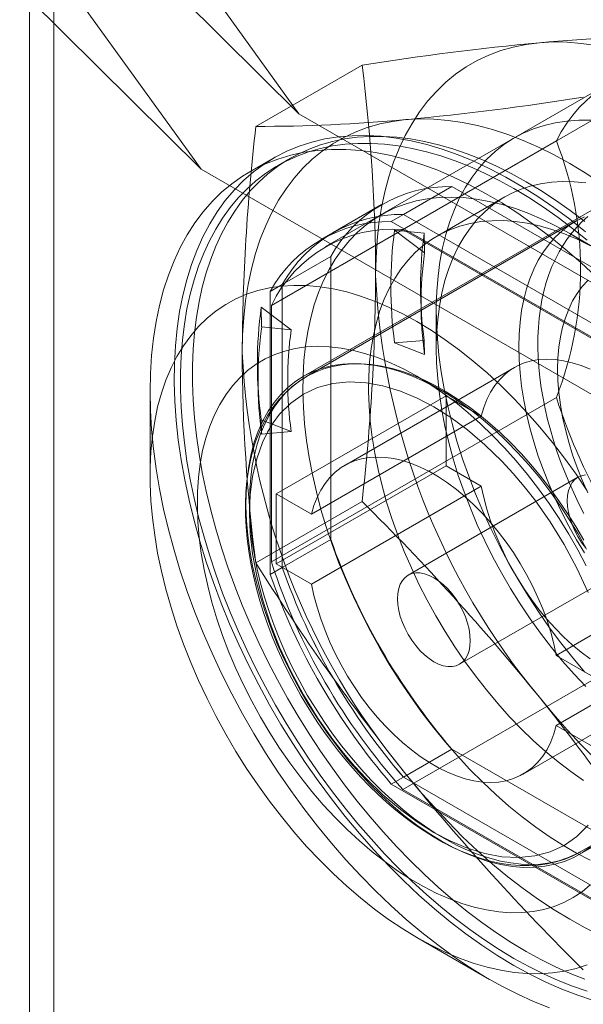
# Model space of a CAD drawing. Units: millimetres. Extents: x 0 to 420, y 0 to 297.
# Drawn here: x 286 to 288, y 190 to 193 of the extents above; entities that cross this region are included whole.
import ezdxf

# ---------------------------------------------------------------- set-up
doc = ezdxf.new("R2010")
doc.units = ezdxf.units.MM

msp = doc.modelspace()

# ---------------------------------------------------------------- linework, layer by layer
at = {"color": 7, "linetype": 'Continuous', "lineweight": 15}
for p, q in [((285.5646, 269.413), (285.5646, 119.2858)), ((285.6525, 119.1634), (285.6525, 269.2905)), ((285.2964, 194.7338), (286.5461, 193.0019)), ((284.9429, 194.5275), (286.1899, 192.7994)), ((285.887, 193.656), (286.5461, 193.0019)), ((286.1899, 192.7994), (285.5327, 193.4515)), ((286.7761, 193.1792), (286.3889, 192.9556)), ((286.9243, 192.5798), (287.9629, 193.1794)), ((287.6805, 193.1157), (286.6419, 192.5161)), ((288.1691, 192.065), (286.5461, 193.0019)), ((287.4841, 192.9029), (286.4455, 192.3033)), ((286.4544, 192.8409), (286.3661, 192.7899)), ((286.5143, 192.8394), (286.4701, 192.8138)), ((286.1899, 192.7994), (287.8155, 191.8609)), ((287.8339, 192.7785), (286.5611, 192.0437)), ((287.1035, 192.7366), (286.9267, 192.6346)), ((287.1035, 192.7366), (287.9972, 192.2207)), ((287.2963, 192.6986), (287.0494, 192.5561)), ((286.8473, 192.6708), (286.6705, 192.5687)), ((286.9267, 192.6346), (286.8825, 192.6091)), ((287.8204, 192.1186), (286.9267, 192.6346)), ((287.5542, 192.6098), (286.5731, 192.0434)), ((287.7762, 192.0931), (286.8825, 192.6091)), ((286.6705, 192.5687), (286.6263, 192.5432)), ((287.0039, 192.4948), (286.8948, 192.5778)), ((286.8948, 192.5778), (287.0024, 192.5669)), ((287.7344, 192.1122), (286.9243, 192.5798)), ((287.0024, 192.5669), (287.0039, 192.4948)), ((287.6524, 192.4963), (287.5328, 192.5653)), ((286.662, 192.4817), (286.4853, 192.3797)), ((286.662, 191.4497), (286.662, 192.4817)), ((286.4853, 192.3797), (286.4411, 192.3542)), ((286.4853, 192.3797), (286.4853, 191.3476)), ((286.4411, 192.3542), (286.4411, 191.3221)), ((286.5178, 192.2142), (286.4087, 192.2971)), ((286.4087, 192.2971), (286.4102, 192.225)), ((286.4455, 192.3033), (286.4455, 191.3678)), ((286.9901, 192.3252), (286.9922, 192.2654)), ((287.0465, 192.2846), (287.0465, 192.1465)), ((286.4102, 192.225), (286.5178, 192.2142)), ((286.8948, 192.1666), (287.0024, 192.1757)), ((287.0039, 192.1236), (286.8948, 192.1666)), ((287.0024, 192.1757), (287.0039, 192.1236)), ((286.3957, 192.0431), (286.3979, 191.9833)), ((287.3314, 192.0771), (286.7127, 191.7199)), ((287.0643, 191.9938), (286.976, 192.0449)), ((286.0036, 191.9887), (286.0036, 191.6825)), ((286.4632, 191.6162), (287.0819, 191.9734)), ((287.2103, 191.8993), (287.0819, 191.9734)), ((287.0819, 191.9734), (287.0819, 191.7182)), ((286.4455, 191.3678), (287.4841, 191.9674)), ((287.2103, 191.8993), (286.5916, 191.5421)), ((286.5178, 191.8429), (286.4087, 191.886)), ((286.4087, 191.886), (286.4102, 191.8338)), ((286.4102, 191.8338), (286.5178, 191.8429)), ((287.0819, 191.7182), (286.4632, 191.361)), ((287.0819, 191.7182), (287.2103, 191.6441)), ((287.5627, 191.6765), (286.944, 191.3193)), ((286.4632, 191.6162), (286.5916, 191.5421)), ((286.4632, 191.361), (286.4632, 191.6162)), ((286.5916, 191.2869), (287.2103, 191.6441)), ((286.7761, 191.5881), (286.3889, 191.3645)), ((286.662, 191.4497), (286.4853, 191.3476)), ((286.5916, 191.2869), (286.4632, 191.361)), ((287.4838, 191.027), (288.1026, 191.3842)), ((286.4853, 191.3476), (286.4411, 191.3221)), ((287.1314, 190.9946), (287.7502, 191.3517)), ((287.9629, 191.138), (286.9243, 190.5385)), ((288.1026, 191.129), (287.4838, 190.7718)), ((287.4838, 191.027), (287.6122, 190.9529)), ((287.5673, 190.3008), (288.8401, 191.0356)), ((287.3627, 190.594), (287.9814, 190.9512)), ((287.573, 190.3113), (288.5541, 190.8777)), ((287.6122, 190.6977), (287.4838, 190.7718)), ((287.1035, 190.6851), (286.9267, 190.583)), ((287.9972, 190.1691), (287.1035, 190.6851)), ((286.9267, 190.583), (286.8825, 190.5575)), ((286.9267, 190.583), (287.8204, 190.0671)), ((286.8825, 190.5575), (287.7762, 190.0416)), ((286.9243, 190.5385), (287.7344, 190.0708)), ((286.9757, 189.9986), (287.2408, 189.8455))]:
    msp.add_line(p, q, dxfattribs=at)
at = {"color": 7, "linetype": 'Continuous', "lineweight": 15, "flags": 128}
for points in [[(287.4222, 193.2611), (287.472, 193.2637), (287.5231, 193.2629), (287.5753, 193.2586), (287.6285, 193.2508), (287.6826, 193.2395), (287.7375, 193.2248), (287.793, 193.2067), (287.849, 193.1852), (287.9054, 193.1605), (287.962, 193.1325), (288.0188, 193.1012), (288.0756, 193.0669), (288.1322, 193.0295), (288.1886, 192.9892), (288.2446, 192.946), (288.3001, 192.9), (288.355, 192.8514), (288.4091, 192.8002), (288.4623, 192.7465), (288.5145, 192.6906), (288.5656, 192.6324), (288.6154, 192.5722)], [(286.8256, 192.4122), (286.8269, 192.477), (286.831, 192.54), (286.8377, 192.6013), (286.8471, 192.6605), (286.8592, 192.7176), (286.8739, 192.7725), (286.8912, 192.825), (286.911, 192.8749), (286.9334, 192.9223), (286.9582, 192.967), (286.9854, 193.0088), (287.015, 193.0478), (287.0468, 193.0837), (287.0809, 193.1166), (287.117, 193.1463), (287.1552, 193.1727), (287.1954, 193.1959), (287.2374, 193.2158), (287.2812, 193.2323), (287.3267, 193.2453), (287.3737, 193.2549), (287.4222, 193.2611)], [(286.3394, 192.1315), (286.3408, 192.1963), (286.3448, 192.2594), (286.3516, 192.3206), (286.361, 192.3799), (286.3731, 192.437), (286.3878, 192.4918), (286.4051, 192.5443), (286.4249, 192.5943), (286.4473, 192.6417), (286.4721, 192.6863), (286.4993, 192.7282), (286.5289, 192.7671), (286.5607, 192.8031), (286.5947, 192.8359), (286.6309, 192.8656), (286.6691, 192.8921), (286.7092, 192.9153), (286.7513, 192.9351), (286.7951, 192.9516), (286.8405, 192.9647), (286.8876, 192.9743), (286.936, 192.9804)], [(286.936, 192.9804), (286.9859, 192.9831), (287.037, 192.9822), (287.0892, 192.9779), (287.1424, 192.9701), (287.1965, 192.9589), (287.2514, 192.9442), (287.3068, 192.9261), (287.3629, 192.9046), (287.4192, 192.8798), (287.4759, 192.8518), (287.5327, 192.8206), (287.5894, 192.7863), (287.6461, 192.7489), (287.7025, 192.7085), (287.7585, 192.6653), (287.814, 192.6194), (287.8688, 192.5707), (287.9229, 192.5195), (287.9762, 192.4659), (288.0284, 192.4099), (288.0794, 192.3518), (288.1293, 192.2916)], [(287.6098, 192.978), (287.5653, 192.9783), (287.522, 192.9752), (287.4799, 192.9689), (287.4393, 192.9594), (287.4002, 192.9466), (287.3627, 192.9307), (287.3269, 192.9115), (287.293, 192.8893), (287.2609, 192.8641), (287.2308, 192.8359), (287.2027, 192.8047), (287.1768, 192.7708), (287.1531, 192.7341), (287.1316, 192.6948), (287.1125, 192.6529), (287.0957, 192.6086), (287.0813, 192.562), (287.0694, 192.5133), (287.0599, 192.4624), (287.0529, 192.4097), (287.0485, 192.3551), (287.0466, 192.2989), (287.0472, 192.2412), (287.0504, 192.1821), (287.0561, 192.1219), (287.0643, 192.0606), (287.075, 191.9984), (287.0882, 191.9355), (287.1038, 191.8721), (287.1217, 191.8082), (287.1421, 191.7442), (287.1647, 191.6801), (287.1895, 191.6161), (287.2165, 191.5523), (287.2456, 191.4891), (287.2767, 191.4264), (287.3097, 191.3645), (287.3446, 191.3036), (287.3813, 191.2437), (287.4196, 191.1851), (287.4594, 191.1279), (287.5008, 191.0723), (287.5435, 191.0183), (287.5874, 190.9662)], [(287.5905, 192.5714), (287.5331, 192.6172), (287.4752, 192.6601), (287.417, 192.7001), (287.3586, 192.737), (287.3002, 192.7707), (287.2418, 192.8013), (287.1836, 192.8285), (287.1257, 192.8524), (287.0683, 192.8728), (287.0115, 192.8898), (286.9553, 192.9034), (286.9001, 192.9134), (286.8457, 192.9198), (286.7925, 192.9227), (286.7404, 192.922), (286.6897, 192.9178), (286.6404, 192.91), (286.5926, 192.8987), (286.5465, 192.8839), (286.5021, 192.8656), (286.4596, 192.8438), (286.419, 192.8187), (286.3804, 192.7902), (286.344, 192.7585), (286.3097, 192.7236), (286.2777, 192.6855), (286.2481, 192.6444), (286.2209, 192.6004), (286.1962, 192.5535), (286.174, 192.5039), (286.1543, 192.4517), (286.1373, 192.3969), (286.123, 192.3397), (286.1113, 192.2803), (286.1024, 192.2188), (286.0962, 192.1552), (286.0927, 192.0899), (286.092, 192.0228), (286.0941, 191.9541), (286.0989, 191.884), (286.1065, 191.8127), (286.1168, 191.7404), (286.1298, 191.667), (286.1455, 191.593), (286.1638, 191.5183), (286.1847, 191.4432), (286.2082, 191.3678), (286.2342, 191.2923), (286.2626, 191.2169), (286.2934, 191.1418), (286.3266, 191.0671), (286.3619, 190.9929), (286.3994, 190.9195), (286.439, 190.847), (286.4806, 190.7755), (286.5241, 190.7053), (286.5693, 190.6365), (286.6163, 190.5692), (286.6648, 190.5035), (286.7149, 190.4398), (286.7663, 190.378), (286.819, 190.3183), (286.8728, 190.2608), (286.9276, 190.2058), (286.9833, 190.1532), (287.0398, 190.1032), (287.0969, 190.056), (287.1546, 190.0116), (287.2126, 189.9701), (287.2709, 189.9317), (287.3294, 189.8964)], [(287.5876, 192.6088), (287.5344, 192.6491), (287.481, 192.6868), (287.4273, 192.7219), (287.3736, 192.7543), (287.3198, 192.7839), (287.2662, 192.8108), (287.2127, 192.8348), (287.1596, 192.8559), (287.1069, 192.874), (287.0547, 192.8892), (287.0031, 192.9013), (286.9523, 192.9105), (286.9023, 192.9165), (286.8532, 192.9195), (286.8051, 192.9194), (286.7582, 192.9163), (286.7124, 192.9101), (286.6679, 192.9008), (286.6249, 192.8886), (286.5832, 192.8732), (286.5432, 192.855), (286.5047, 192.8337), (286.468, 192.8096), (286.433, 192.7826), (286.3999, 192.7528), (286.3687, 192.7203), (286.3394, 192.6851), (286.3122, 192.6473), (286.2871, 192.6069), (286.264, 192.5641), (286.2432, 192.5189), (286.2245, 192.4714), (286.2082, 192.4217), (286.194, 192.3699), (286.1822, 192.3162), (286.1728, 192.2605), (286.1657, 192.2031), (286.1609, 192.144), (286.1585, 192.0833), (286.1585, 192.0212), (286.1609, 191.9578), (286.1657, 191.8932), (286.1728, 191.8276), (286.1822, 191.761), (286.194, 191.6936), (286.2082, 191.6255), (286.2245, 191.5569), (286.2432, 191.4879), (286.264, 191.4186), (286.2871, 191.3492), (286.3122, 191.2798), (286.3394, 191.2106), (286.3687, 191.1416), (286.3999, 191.073), (286.433, 191.005), (286.468, 190.9376), (286.5047, 190.8711), (286.5432, 190.8055), (286.5832, 190.7409), (286.6249, 190.6776), (286.6679, 190.6155), (286.7124, 190.5549), (286.7582, 190.4959), (286.8051, 190.4386), (286.8532, 190.383), (286.9023, 190.3293), (286.9523, 190.2776), (287.0031, 190.228), (287.0547, 190.1807), (287.1069, 190.1356), (287.1596, 190.0929), (287.2127, 190.0526), (287.2662, 190.0149), (287.3198, 189.9798), (287.3736, 189.9474)], [(287.6289, 192.4073), (287.573, 192.4592), (287.5163, 192.5085), (287.4591, 192.555), (287.4013, 192.5987), (287.3432, 192.6394), (287.2848, 192.677), (287.2264, 192.7116), (287.168, 192.7429), (287.1097, 192.771), (287.0517, 192.7957), (286.9942, 192.817), (286.9372, 192.8349), (286.8809, 192.8493), (286.8254, 192.8602), (286.7708, 192.8675), (286.7173, 192.8713), (286.6649, 192.8715), (286.6139, 192.8682), (286.5642, 192.8613), (286.516, 192.8508), (286.4695, 192.8369), (286.4246, 192.8194), (286.3816, 192.7986), (286.3405, 192.7743), (286.3015, 192.7466), (286.2645, 192.7157), (286.2297, 192.6816), (286.1971, 192.6443), (286.1669, 192.6039), (286.1391, 192.5606), (286.1137, 192.5145), (286.0909, 192.4655), (286.0706, 192.4139), (286.0529, 192.3598), (286.0379, 192.3032), (286.0256, 192.2444), (286.016, 192.1833), (286.0091, 192.1203), (286.0049, 192.0553), (286.0036, 191.9887)], [(287.5961, 192.5406), (287.5434, 192.5833), (287.4902, 192.6235), (287.4368, 192.6613), (287.3831, 192.6963), (287.3294, 192.7288), (287.2756, 192.7584), (287.222, 192.7853), (287.1685, 192.8093), (287.1154, 192.8304), (287.0627, 192.8485), (287.0105, 192.8637), (286.9589, 192.8758), (286.9081, 192.8849), (286.8581, 192.891), (286.809, 192.894), (286.7609, 192.8939), (286.714, 192.8908), (286.6682, 192.8846), (286.6237, 192.8753), (286.5807, 192.863), (286.5391, 192.8477), (286.499, 192.8295), (286.4605, 192.8082), (286.4238, 192.7841), (286.3888, 192.7571), (286.3557, 192.7273), (286.3245, 192.6948), (286.2952, 192.6596), (286.268, 192.6217), (286.2429, 192.5814), (286.2198, 192.5386), (286.199, 192.4934), (286.1803, 192.4459), (286.164, 192.3962), (286.1498, 192.3444), (286.1381, 192.2907), (286.1286, 192.235), (286.1215, 192.1776), (286.1167, 192.1185), (286.1143, 192.0578), (286.1143, 191.9957), (286.1167, 191.9323), (286.1215, 191.8677), (286.1286, 191.8021), (286.1381, 191.7355), (286.1498, 191.6681), (286.164, 191.6), (286.1803, 191.5314), (286.199, 191.4624), (286.2198, 191.3931), (286.2429, 191.3237), (286.268, 191.2543), (286.2952, 191.1851), (286.3245, 191.1161), (286.3557, 191.0475), (286.3888, 190.9795), (286.4238, 190.9121), (286.4605, 190.8456), (286.499, 190.7799), (286.5391, 190.7154), (286.5807, 190.6521), (286.6237, 190.59), (286.6682, 190.5294), (286.714, 190.4704), (286.7609, 190.413), (286.809, 190.3575), (286.8581, 190.3038), (286.9081, 190.2521), (286.9589, 190.2025), (287.0105, 190.1551), (287.0627, 190.1101), (287.1154, 190.0673), (287.1685, 190.0271), (287.222, 189.9894), (287.2756, 189.9543), (287.3294, 189.9219)], [(287.0465, 192.1465), (287.0478, 192.1996), (287.0516, 192.251), (287.058, 192.3006), (287.0668, 192.3483), (287.0782, 192.3939), (287.0919, 192.4374), (287.1081, 192.4784), (287.1267, 192.5171), (287.1476, 192.5531), (287.1707, 192.5865), (287.1959, 192.6171), (287.2233, 192.6448), (287.2527, 192.6695), (287.2841, 192.6913), (287.3172, 192.7099), (287.3521, 192.7254), (287.3886, 192.7376), (287.4267, 192.7467), (287.4662, 192.7525), (287.5069, 192.755), (287.5489, 192.7542), (287.5918, 192.7502)], [(287.6071, 190.2803), (287.5575, 190.306), (287.5078, 190.3346), (287.4582, 190.3662), (287.4088, 190.4006), (287.3598, 190.4377), (287.3111, 190.4774), (287.2631, 190.5196), (287.2157, 190.5642), (287.1692, 190.6112), (287.1236, 190.6602), (287.0791, 190.7114), (287.0358, 190.7644), (286.9938, 190.8192), (286.9532, 190.8757), (286.9141, 190.9336), (286.8766, 190.9929), (286.8408, 191.0533), (286.8068, 191.1147), (286.7747, 191.177), (286.7446, 191.24), (286.7166, 191.3035), (286.6907, 191.3674), (286.6669, 191.4315), (286.6455, 191.4956), (286.6263, 191.5595), (286.6095, 191.6232), (286.5952, 191.6864), (286.5832, 191.7489), (286.5738, 191.8107), (286.5668, 191.8715), (286.5624, 191.9312), (286.5605, 191.9896), (286.5611, 192.0466), (286.5643, 192.102), (286.57, 192.1556), (286.5782, 192.2075), (286.5889, 192.2573), (286.602, 192.305), (286.6176, 192.3504), (286.6356, 192.3935), (286.6559, 192.4341), (286.6785, 192.4721), (286.7033, 192.5075), (286.7303, 192.54), (286.7594, 192.5697), (286.7905, 192.5964), (286.8236, 192.6202), (286.8585, 192.6409), (286.8951, 192.6584), (286.9334, 192.6728), (286.9733, 192.6839), (287.0146, 192.6918), (287.0573, 192.6965), (287.1013, 192.6979), (287.1463, 192.696), (287.1924, 192.6909), (287.2393, 192.6825), (287.287, 192.6708), (287.3354, 192.656), (287.3843, 192.6379), (287.4335, 192.6168), (287.483, 192.5926), (287.5327, 192.5654)], [(287.587, 192.6264), (287.5577, 192.6118), (287.53, 192.5944), (287.504, 192.5743), (287.4798, 192.5515), (287.4573, 192.5262), (287.4368, 192.4983), (287.4183, 192.468), (287.4018, 192.4355), (287.3874, 192.4006), (287.3752, 192.3637), (287.3651, 192.3248), (287.3572, 192.2841), (287.3516, 192.2416), (287.3482, 192.1975), (287.3471, 192.1519)], [(287.599, 192.6279), (287.5788, 192.6097), (287.5596, 192.5901), (287.5416, 192.5691), (287.5246, 192.5468), (287.5087, 192.5232), (287.4939, 192.4983), (287.4804, 192.4721), (287.4681, 192.4446), (287.457, 192.416), (287.4472, 192.3862), (287.4388, 192.3553), (287.4316, 192.3233), (287.4259, 192.2905), (287.4215, 192.2567), (287.4185, 192.2222), (287.4168, 192.1869), (287.4166, 192.151), (287.4177, 192.1145), (287.4201, 192.0775), (287.4239, 192.0401), (287.429, 192.0023), (287.4354, 191.9643), (287.4431, 191.9261), (287.452, 191.8876), (287.4621, 191.8491), (287.4734, 191.8106), (287.486, 191.772), (287.4996, 191.7336), (287.5144, 191.6953), (287.5303, 191.6572), (287.5472, 191.6194), (287.5652, 191.5819), (287.5841, 191.5448)], [(287.5825, 190.5707), (287.5362, 190.6033), (287.4902, 190.6386), (287.4447, 190.6765), (287.3999, 190.7169), (287.3558, 190.7597), (287.3126, 190.8047), (287.2703, 190.8518), (287.2293, 190.9009), (287.1895, 190.9519), (287.1511, 191.0045), (287.1141, 191.0586), (287.0788, 191.114), (287.0452, 191.1707), (287.0134, 191.2283), (286.9835, 191.2869), (286.9556, 191.346), (286.9298, 191.4057), (286.9062, 191.4657), (286.8847, 191.5258), (286.8656, 191.5859), (286.8488, 191.6458), (286.8344, 191.7053), (286.8225, 191.7642), (286.813, 191.8223), (286.806, 191.8795), (286.8016, 191.9356), (286.7997, 191.9905), (286.8003, 192.0439), (286.8035, 192.0957), (286.8092, 192.1458), (286.8174, 192.194), (286.8281, 192.2402), (286.8413, 192.2841), (286.8569, 192.3258), (286.8749, 192.3651), (286.8952, 192.4018), (286.9177, 192.4358), (286.9425, 192.4671), (286.9693, 192.4956), (286.9982, 192.5211), (287.0291, 192.5435), (287.0618, 192.563), (287.0963, 192.5792), (287.1324, 192.5923), (287.1701, 192.6022), (287.2092, 192.6088), (287.2497, 192.6121), (287.2913, 192.6122), (287.334, 192.6089), (287.3777, 192.6024), (287.4222, 192.5927), (287.4674, 192.5797), (287.5131, 192.5635), (287.5593, 192.5442), (287.6057, 192.5218)], [(287.5327, 192.5654), (287.5823, 192.5353)], [(287.5964, 191.6273), (287.5557, 191.6877), (287.5133, 191.7465), (287.4694, 191.8036), (287.4241, 191.8587), (287.3776, 191.9117), (287.3299, 191.9625), (287.2812, 192.0109), (287.2316, 192.0567), (287.1813, 192.1), (287.1305, 192.1404), (287.0792, 192.1779), (287.0276, 192.2125), (286.9758, 192.244), (286.9241, 192.2722), (286.8725, 192.2973), (286.8212, 192.319), (286.7703, 192.3372), (286.72, 192.3521), (286.6705, 192.3634), (286.6218, 192.3713), (286.5741, 192.3756), (286.5275, 192.3763), (286.4822, 192.3735), (286.4384, 192.3671), (286.396, 192.3572), (286.3553, 192.3438), (286.3163, 192.3269), (286.2792, 192.3066), (286.2441, 192.283), (286.2111, 192.256), (286.1802, 192.2259), (286.1516, 192.1926), (286.1253, 192.1562), (286.1014, 192.117), (286.0801, 192.0749), (286.0612, 192.0301), (286.0449, 191.9827), (286.0313, 191.9329), (286.0204, 191.8808), (286.0122, 191.8266), (286.0067, 191.7703), (286.0039, 191.7122), (286.0039, 191.6524), (286.0067, 191.5911), (286.0122, 191.5285), (286.0204, 191.4648), (286.0313, 191.4), (286.0449, 191.3345), (286.0612, 191.2683), (286.0801, 191.2018), (286.1014, 191.135), (286.1253, 191.0682), (286.1516, 191.0015), (286.1802, 190.9352), (286.2111, 190.8694), (286.2441, 190.8043), (286.2792, 190.7401), (286.3163, 190.677), (286.3553, 190.6151), (286.396, 190.5547), (286.4384, 190.4959), (286.4822, 190.4389), (286.5275, 190.3838), (286.5741, 190.3307), (286.6218, 190.28), (286.6705, 190.2316), (286.72, 190.1857), (286.7703, 190.1425), (286.8212, 190.1021), (286.8725, 190.0645), (286.9241, 190.0299), (286.9758, 189.9985)], [(287.5986, 192.394), (287.5783, 192.3716), (287.5598, 192.3467), (287.5434, 192.3194), (287.529, 192.2897), (287.5167, 192.2578), (287.5066, 192.2239), (287.4987, 192.188), (287.493, 192.1504), (287.4896, 192.1111), (287.4885, 192.0703)], [(287.6074, 190.1898), (287.5776, 190.1652), (287.5456, 190.144), (287.5117, 190.126), (287.4759, 190.1116), (287.4384, 190.1006), (287.3993, 190.0931), (287.3587, 190.0892), (287.3168, 190.0888), (287.2738, 190.092), (287.2297, 190.0987), (287.1847, 190.109), (287.1391, 190.1227), (287.0928, 190.1399), (287.0462, 190.1605), (286.9993, 190.1844), (286.9523, 190.2115), (286.9055, 190.2417), (286.8588, 190.275), (286.8126, 190.3112), (286.7669, 190.3502), (286.7219, 190.3918), (286.6779, 190.436), (286.6348, 190.4825), (286.5929, 190.5312), (286.5524, 190.582), (286.5133, 190.6346), (286.4758, 190.6889), (286.44, 190.7447), (286.4061, 190.8018), (286.3741, 190.86), (286.3442, 190.9191), (286.3165, 190.9788), (286.291, 191.0391), (286.268, 191.0997), (286.2473, 191.1603), (286.2292, 191.2208), (286.2136, 191.281), (286.2007, 191.3406), (286.1904, 191.3994), (286.1829, 191.4573), (286.1781, 191.514), (286.176, 191.5694), (286.1767, 191.6232), (286.1801, 191.6753), (286.1863, 191.7255), (286.1952, 191.7736), (286.2068, 191.8195), (286.2211, 191.8629), (286.2379, 191.9038), (286.2573, 191.942), (286.2792, 191.9774), (286.3035, 192.0098), (286.3301, 192.0391), (286.3589, 192.0653), (286.3898, 192.0883), (286.4228, 192.1079), (286.4577, 192.1241), (286.4943, 192.1368), (286.5326, 192.146), (286.5725, 192.1518), (286.6137, 192.1539), (286.6562, 192.1525), (286.6998, 192.1475), (286.7443, 192.139), (286.7897, 192.127), (286.8356, 192.1116), (286.8821, 192.0927), (286.9289, 192.0704), (286.9758, 192.0449)], [(287.3471, 192.1519), (287.3482, 192.1051), (287.3516, 192.0571), (287.3572, 192.0081), (287.3651, 191.9582), (287.3752, 191.9077), (287.3874, 191.8566), (287.4018, 191.8052), (287.4183, 191.7535), (287.4368, 191.7019), (287.4573, 191.6504), (287.4798, 191.5991), (287.504, 191.5484), (287.53, 191.4982), (287.5577, 191.4489), (287.587, 191.4005)], [(287.5918, 190.9133), (287.5489, 190.9589), (287.5069, 191.0065), (287.4662, 191.0561), (287.4267, 191.1074), (287.3886, 191.1604), (287.3521, 191.2149), (287.3172, 191.2707), (287.2841, 191.3276), (287.2527, 191.3855), (287.2233, 191.4442), (287.1959, 191.5035), (287.1707, 191.5633), (287.1476, 191.6233), (287.1267, 191.6834), (287.1081, 191.7435), (287.0919, 191.8033), (287.0782, 191.8626), (287.0668, 191.9213), (287.058, 191.9793), (287.0516, 192.0362), (287.0478, 192.092), (287.0465, 192.1465)], [(287.0642, 190.3506), (287.02, 190.3777), (286.9759, 190.4079), (286.9322, 190.4411), (286.889, 190.4771), (286.8464, 190.5157), (286.8048, 190.557), (286.7641, 190.6006), (286.7245, 190.6464), (286.6863, 190.6942), (286.6496, 190.7439), (286.6144, 190.7952), (286.581, 190.8481), (286.5495, 190.9021), (286.5199, 190.9572), (286.4925, 191.0132), (286.4673, 191.0697), (286.4444, 191.1267), (286.4238, 191.1838), (286.4058, 191.2409), (286.3903, 191.2977), (286.3774, 191.354), (286.3672, 191.4096), (286.3596, 191.4644), (286.3548, 191.5179), (286.3528, 191.5702), (286.3535, 191.6209), (286.3569, 191.6698), (286.3631, 191.7169), (286.372, 191.7618), (286.3835, 191.8045), (286.3977, 191.8447), (286.4145, 191.8823), (286.4338, 191.9171), (286.4555, 191.9491), (286.4796, 191.9781), (286.506, 192.004), (286.5345, 192.0266), (286.565, 192.0459), (286.5975, 192.0619), (286.6318, 192.0744), (286.6678, 192.0834), (286.7053, 192.0889), (286.7441, 192.0908), (286.7843, 192.0892), (286.8255, 192.0841), (286.8676, 192.0754), (286.9105, 192.0632), (286.954, 192.0476), (286.9979, 192.0286), (287.0421, 192.0063), (287.0863, 191.9807), (287.1305, 191.952), (287.1744, 191.9204), (287.2179, 191.8858), (287.2608, 191.8484), (287.3029, 191.8084), (287.3442, 191.766), (287.3843, 191.7213), (287.4232, 191.6745), (287.4607, 191.6257), (287.4966, 191.5751), (287.5309, 191.523), (287.5634, 191.4696), (287.594, 191.4149)], [(286.3659, 191.5856), (286.3671, 191.6311), (286.3705, 191.6752), (286.3761, 191.7177), (286.384, 191.7584), (286.3941, 191.7973), (286.4063, 191.8343), (286.4207, 191.8691), (286.4372, 191.9017), (286.4557, 191.9319), (286.4762, 191.9598), (286.4986, 191.9852), (286.5229, 192.0079), (286.5489, 192.028), (286.5766, 192.0454), (286.6059, 192.06), (286.6367, 192.0718), (286.6688, 192.0807), (286.7023, 192.0867), (286.737, 192.0898), (286.7727, 192.09), (286.8094, 192.0872), (286.8469, 192.0815), (286.8852, 192.073), (286.9241, 192.0616), (286.9634, 192.0473), (287.0031, 192.0303), (287.043, 192.0105), (287.0831, 191.988), (287.123, 191.963), (287.1629, 191.9354), (287.2024, 191.9054), (287.2415, 191.8731), (287.2801, 191.8386), (287.318, 191.8019), (287.3552, 191.7632), (287.3914, 191.7227), (287.4266, 191.6804), (287.4607, 191.6365), (287.4935, 191.5911), (287.525, 191.5444), (287.5551, 191.4965), (287.5836, 191.4476)], [(287.607, 192.0703), (287.5744, 192.0837), (287.5421, 192.0942), (287.5105, 192.1016), (287.4796, 192.1061), (287.4497, 192.1075), (287.4207, 192.1058), (287.393, 192.1011), (287.3667, 192.0934), (287.3419, 192.0827), (287.3186, 192.0691), (287.2971, 192.0526), (287.2775, 192.0333), (287.2598, 192.0113), (287.2442, 191.9868), (287.2307, 191.9599), (287.2193, 191.9306), (287.2103, 191.8993)], [(286.5736, 192.0437), (286.5479, 192.0274), (286.5216, 192.0075), (286.4967, 191.9848), (286.4732, 191.9594), (286.4514, 191.9312), (286.4333, 191.9035), (286.4169, 191.874), (286.4023, 191.8426), (286.3894, 191.8095), (286.3784, 191.7748), (286.3692, 191.7385), (286.362, 191.7008), (286.3566, 191.6618), (286.353, 191.6217), (286.3514, 191.5804), (286.3517, 191.5382), (286.3538, 191.4952), (286.3577, 191.4514), (286.3635, 191.407), (286.3711, 191.3622), (286.3804, 191.3169), (286.3914, 191.2714), (286.4041, 191.2258), (286.4184, 191.1803), (286.4342, 191.135), (286.4514, 191.0903), (286.4696, 191.0467), (286.4884, 191.0051), (286.5066, 190.9675), (286.5201, 190.9411), (286.5356, 190.9121), (286.5547, 190.8781)], [(286.9758, 192.0449), (287.0228, 192.0162), (287.0696, 191.9845), (287.116, 191.9497), (287.162, 191.9121), (287.2073, 191.8718), (287.2519, 191.8288), (287.2954, 191.7835), (287.3379, 191.7358), (287.3792, 191.6861), (287.419, 191.6344), (287.4573, 191.5809), (287.494, 191.5258), (287.5289, 191.4693), (287.5618, 191.4117), (287.5928, 191.353)], [(287.4885, 192.0703), (287.4896, 192.0282), (287.493, 191.985), (287.4987, 191.9408), (287.5066, 191.8958), (287.5167, 191.8502), (287.529, 191.8041), (287.5434, 191.7578), (287.5598, 191.7115), (287.5783, 191.6653), (287.5986, 191.6194)], [(287.0377, 190.3812), (286.9763, 190.4199), (286.9155, 190.4647), (286.852, 190.5186), (286.7904, 190.5784), (286.7489, 190.6233), (286.7088, 190.6704), (286.6701, 190.7199), (286.6141, 190.7994), (286.5627, 190.8826), (286.5163, 190.9689), (286.4754, 191.057), (286.4412, 191.1445), (286.4131, 191.232), (286.3921, 191.3153), (286.3772, 191.3971), (286.3687, 191.4723), (286.3659, 191.5447), (286.3688, 191.614), (286.3772, 191.6794), (286.3921, 191.744), (286.4131, 191.803), (286.4312, 191.8406), (286.452, 191.8749), (286.4754, 191.906), (286.5163, 191.9471), (286.5627, 191.9797), (286.6142, 192.0036), (286.6701, 192.0184), (286.7287, 192.0241), (286.7904, 192.0209), (286.8521, 192.0096), (286.9155, 191.9903), (286.9763, 191.9648), (287.0377, 191.9327)], [(286.0036, 191.9887), (286.0049, 191.9204), (286.0091, 191.8507), (286.016, 191.7797), (286.0256, 191.7075), (286.0379, 191.6344), (286.0529, 191.5605), (286.0706, 191.486), (286.0909, 191.411), (286.1137, 191.3356), (286.1391, 191.2602), (286.1669, 191.1848), (286.1971, 191.1095), (286.2297, 191.0347), (286.2645, 190.9604), (286.3015, 190.8867), (286.3405, 190.814), (286.3816, 190.7422), (286.4246, 190.6717), (286.4695, 190.6025), (286.516, 190.5348), (286.5642, 190.4687), (286.6139, 190.4045), (286.6649, 190.3422), (286.7173, 190.282), (286.7708, 190.2239), (286.8254, 190.1683), (286.8809, 190.1151), (286.9372, 190.0644), (286.9942, 190.0165), (287.0517, 189.9714), (287.1097, 189.9292), (287.168, 189.89), (287.2264, 189.8539), (287.2848, 189.8209), (287.3432, 189.7912), (287.4013, 189.7648), (287.4591, 189.7418)], [(287.0377, 191.9327), (287.0991, 191.894), (287.1599, 191.8491), (287.2233, 191.7953), (287.285, 191.7354), (287.3265, 191.6906), (287.3666, 191.6434), (287.4053, 191.594), (287.4613, 191.5145), (287.5127, 191.4312), (287.5591, 191.345), (287.5999, 191.2568)], [(286.5916, 191.5421), (286.6006, 191.5735), (286.612, 191.6027), (286.6255, 191.6296), (286.6411, 191.6542), (286.6588, 191.6761), (286.6784, 191.6954), (286.6999, 191.7119), (286.7231, 191.7255), (286.748, 191.7362), (286.7743, 191.744), (286.802, 191.7487), (286.8309, 191.7503), (286.8609, 191.7489), (286.8918, 191.7445), (286.9234, 191.737), (286.9557, 191.7265), (286.9883, 191.7131), (287.0212, 191.6969), (287.0542, 191.6778), (287.0871, 191.6561), (287.1197, 191.6318), (287.152, 191.6051), (287.1836, 191.576), (287.2145, 191.5448), (287.2445, 191.5116), (287.2734, 191.4766), (287.3011, 191.4399), (287.3274, 191.4017), (287.3522, 191.3623), (287.3755, 191.3219), (287.397, 191.2806), (287.4166, 191.2386), (287.4343, 191.1963), (287.4499, 191.1537), (287.4634, 191.1111), (287.4748, 191.0688), (287.4838, 191.027)], [(287.5238, 191.5907), (287.525, 191.61), (287.5283, 191.6277), (287.5339, 191.6434), (287.5416, 191.657), (287.5512, 191.668), (287.5627, 191.6765), (287.5757, 191.6822), (287.5901, 191.685)], [(287.2103, 191.6441), (287.2193, 191.6022), (287.2307, 191.5599), (287.2442, 191.5174), (287.2598, 191.4748), (287.2775, 191.4324), (287.2971, 191.3905), (287.3186, 191.3492), (287.3419, 191.3087), (287.3667, 191.2693), (287.393, 191.2312), (287.4207, 191.1945), (287.4497, 191.1595), (287.4796, 191.1263), (287.5105, 191.095), (287.5421, 191.066), (287.5744, 191.0393), (287.607, 191.015)], [(287.5836, 190.3176), (287.5551, 190.3017), (287.525, 190.2885), (287.4935, 190.2781), (287.4607, 190.2707), (287.4266, 190.2661), (287.3914, 190.2645), (287.3552, 190.2658), (287.318, 190.27), (287.2801, 190.2771), (287.2415, 190.2871), (287.2024, 190.2999), (287.1629, 190.3156), (287.123, 190.334), (287.0831, 190.3551), (287.043, 190.3789), (287.0031, 190.4052), (286.9634, 190.434), (286.9241, 190.4651), (286.8852, 190.4986), (286.8469, 190.5342), (286.8094, 190.5719), (286.7727, 190.6115), (286.737, 190.653), (286.7023, 190.6961), (286.6688, 190.7407), (286.6367, 190.7868), (286.6059, 190.8341), (286.5766, 190.8825), (286.5489, 190.9318), (286.5229, 190.982), (286.4986, 191.0327), (286.4762, 191.084), (286.4557, 191.1355), (286.4372, 191.1872), (286.4207, 191.2388), (286.4063, 191.2902), (286.3941, 191.3413), (286.384, 191.3918), (286.3761, 191.4417), (286.3705, 191.4907), (286.3671, 191.5387), (286.3659, 191.5856)], [(287.5901, 191.4198), (287.5757, 191.4392), (287.5627, 191.46), (287.5512, 191.4816), (287.5416, 191.5039), (287.5339, 191.5262), (287.5283, 191.5484), (287.525, 191.57), (287.5238, 191.5907)], [(286.9051, 191.2335), (286.9062, 191.2528), (286.9096, 191.2705), (286.9152, 191.2862), (286.9229, 191.2998), (286.9325, 191.3109), (286.9439, 191.3193), (286.957, 191.325), (286.9714, 191.3278), (286.987, 191.3277), (287.0034, 191.3246), (287.0204, 191.3187), (287.0377, 191.31), (287.055, 191.2987), (287.072, 191.285), (287.0884, 191.2691), (287.104, 191.2513), (287.1184, 191.2318), (287.1314, 191.2111), (287.1429, 191.1894), (287.1525, 191.1672), (287.1602, 191.1448), (287.1658, 191.1226), (287.1691, 191.101), (287.1703, 191.0804), (287.1691, 191.0611), (287.1658, 191.0434), (287.1602, 191.0276), (287.1525, 191.0141), (287.1429, 191.003), (287.1314, 190.9946), (287.1184, 190.9889), (287.104, 190.9861), (287.0884, 190.9862), (287.072, 190.9892), (287.055, 190.9952), (287.0377, 191.0038), (287.0204, 191.0151), (287.0034, 191.0289), (286.987, 191.0448), (286.9714, 191.0626), (286.957, 191.0821), (286.9439, 191.1028), (286.9325, 191.1245), (286.9229, 191.1467), (286.9152, 191.1691), (286.9096, 191.1912), (286.9062, 191.2128), (286.9051, 191.2335)], [(287.4838, 190.7718), (287.4748, 190.7404), (287.4634, 190.7112), (287.4499, 190.6842), (287.4343, 190.6597), (287.4166, 190.6378), (287.397, 190.6185), (287.3755, 190.602), (287.3522, 190.5884), (287.3274, 190.5777), (287.3011, 190.5699), (287.2734, 190.5652), (287.2445, 190.5636), (287.2145, 190.565), (287.1836, 190.5694), (287.152, 190.5769), (287.1197, 190.5874), (287.0871, 190.6007), (287.0542, 190.617), (287.0212, 190.6361), (286.9883, 190.6578), (286.9557, 190.6821), (286.9234, 190.7088), (286.8918, 190.7379), (286.8609, 190.7691), (286.8309, 190.8023), (286.802, 190.8373), (286.7743, 190.874), (286.748, 190.9121), (286.7231, 190.9515), (286.6999, 190.992), (286.6784, 191.0333), (286.6588, 191.0753), (286.6411, 191.1176), (286.6255, 191.1602), (286.612, 191.2027), (286.6006, 191.245), (286.5916, 191.2869)], [(286.5547, 190.8781), (286.5831, 190.8307), (286.595, 190.8119), (286.6152, 190.781), (286.6368, 190.7496), (286.6607, 190.7167), (286.6863, 190.6831), (286.7134, 190.6495), (286.7419, 190.6162), (286.7715, 190.5834), (286.8022, 190.5514), (286.8338, 190.5205), (286.8662, 190.4908), (286.8993, 190.4625), (286.9331, 190.4356), (286.9673, 190.4103), (287.0019, 190.3867), (287.0368, 190.3649), (287.072, 190.345), (287.1073, 190.327), (287.1427, 190.311), (287.1781, 190.2971), (287.2134, 190.2853), (287.2485, 190.2757), (287.2833, 190.2684), (287.3178, 190.2633), (287.3518, 190.2606), (287.3853, 190.2603), (287.4182, 190.2623), (287.4505, 190.2668), (287.4819, 190.2738), (287.5125, 190.2833), (287.5421, 190.2954), (287.5707, 190.31), (287.5723, 190.3109)], [(288.6154, 190.1856), (288.5656, 190.1829), (288.5145, 190.1838), (288.4623, 190.1881), (288.4091, 190.1959), (288.355, 190.2072), (288.3001, 190.2219), (288.2446, 190.2399), (288.1886, 190.2614), (288.1322, 190.2862), (288.0756, 190.3142), (288.0188, 190.3454), (287.962, 190.3797), (287.9054, 190.4171), (287.849, 190.4575), (287.793, 190.5007), (287.7375, 190.5467), (287.6826, 190.5953), (287.6285, 190.6465), (287.5753, 190.7001), (287.5231, 190.7561), (287.472, 190.8142), (287.4222, 190.8744)], [(288.1293, 189.905), (288.0794, 189.9023), (288.0284, 189.9031), (287.9762, 189.9075), (287.9229, 189.9153), (287.8688, 189.9265), (287.814, 189.9412), (287.7585, 189.9593), (287.7025, 189.9808), (287.6461, 190.0055), (287.5894, 190.0336), (287.5327, 190.0648), (287.4759, 190.0991), (287.4192, 190.1365), (287.3629, 190.1768), (287.3068, 190.22), (287.2514, 190.266), (287.1965, 190.3147), (287.1424, 190.3659), (287.0892, 190.4195), (287.037, 190.4754), (286.9859, 190.5336), (286.936, 190.5938)], [(287.5999, 190.4079), (287.5591, 190.3668), (287.5127, 190.3342), (287.4612, 190.3103), (287.4053, 190.2955), (287.3467, 190.2898), (287.285, 190.2929), (287.2233, 190.3043), (287.1599, 190.3236), (287.0991, 190.349), (287.0377, 190.3812)], [(287.6085, 190.3288), (287.5789, 190.3078), (287.5474, 190.2902), (287.514, 190.2759), (287.4788, 190.2652), (287.4421, 190.2579), (287.4039, 190.2542), (287.3644, 190.254), (287.3237, 190.2574), (287.282, 190.2643), (287.2394, 190.2748), (287.1962, 190.2887), (287.1525, 190.306), (287.1084, 190.3267), (287.0642, 190.3506)], [(286.9758, 189.9985), (287.0276, 189.9702), (287.0792, 189.9452), (287.1305, 189.9235), (287.1813, 189.9052), (287.2316, 189.8904), (287.2812, 189.879), (287.3299, 189.8712), (287.3776, 189.8669), (287.4241, 189.8662), (287.4694, 189.869), (287.5133, 189.8753), (287.5557, 189.8853), (287.5964, 189.8987)], [(287.3736, 189.9474), (287.4273, 189.9177), (287.481, 189.8909), (287.5344, 189.8669), (287.5876, 189.8458)], [(287.3294, 189.9219), (287.3831, 189.8922), (287.4368, 189.8654), (287.4902, 189.8414), (287.5434, 189.8203), (287.5961, 189.8021)], [(287.3294, 189.8964), (287.3878, 189.8642), (287.4461, 189.8354), (287.5042, 189.8098), (287.5618, 189.7876), (287.619, 189.7689), (287.6755, 189.7536)]]:
    msp.add_lwpolyline(points, dxfattribs=at)
at = {"color": 7, "linetype": 'Continuous', "lineweight": 15}
for centre, radius, start, end in [((287.9696, 187.2306), 6.0552, 90.00223, 95.18663), ((288.3794, 183.1209), 10.1852, 95.39248, 99.05666), ((280.6921, 192.4017), 6.1335, 0.09765, 7.28204), ((287.9268, 192.689), 0.4917, 85.7943, 154.2165), ((285.9789, 203.1205), 10.1852, 275.39248, 279.05666), ((286.3887, 199.0109), 6.0552, 270.00223, 275.18663), ((293.9412, 192.0888), 7.6019, 173.4525, 179.67793), ((286.2865, 192.4351), 1.2857, 338.6663, 21.3337), ((287.0955, 192.2408), 0.4959, 89.0765, 150.9342), ((286.9187, 192.1388), 0.4959, 89.0765, 150.9342), ((286.9191, 192.1382), 0.4965, 89.1169, 150.8938), ((286.8749, 192.1126), 0.4965, 89.1169, 150.8938), ((286.8883, 192.0894), 0.4917, 85.7943, 154.2165), ((288.3936, 192.3722), 1.5128, 172.1902, 187.8098), ((288.4285, 192.3713), 1.4394, 172.1902, 187.8098), ((288.3572, 192.3092), 1.366, 172.1902, 187.8098), ((279.2238, 192.4549), 7.6019, 353.4525, 359.67793), ((289.4097, 192.5302), 2.5868, 182.6143, 219.797), ((287.9075, 192.0915), 1.5128, 172.1902, 187.8098), ((287.8363, 192.0294), 1.4394, 172.1902, 187.8098), ((287.8711, 192.0286), 1.366, 172.1902, 187.8098), ((288.9235, 192.2495), 2.5868, 182.6143, 219.797), ((292.4729, 192.142), 6.1335, 180.09765, 187.28204), ((289.6913, 192.6889), 2.3222, 198.1002, 221.8998), ((280.5685, 185.3188), 8.8226, 39.02837, 45.28315), ((288.915, 192.2407), 2.3878, 199.3461, 220.6539), ((293.4639, 195.8075), 8.3544, 212.12834, 218.61426), ((288.6528, 192.0893), 2.3222, 198.1002, 221.8998), ((288.7382, 192.1386), 2.3878, 199.3461, 220.6539), ((288.7372, 192.138), 2.3866, 199.3409, 220.6591), ((288.693, 192.1125), 2.3866, 199.3409, 220.6591), ((280.8944, 185.6607), 8.3544, 32.12834, 38.61426), ((293.7897, 196.1494), 8.8226, 219.02837, 225.28315)]:
    msp.add_arc(centre, radius, start, end, dxfattribs=at)

doc.saveas('drawing.dxf')
